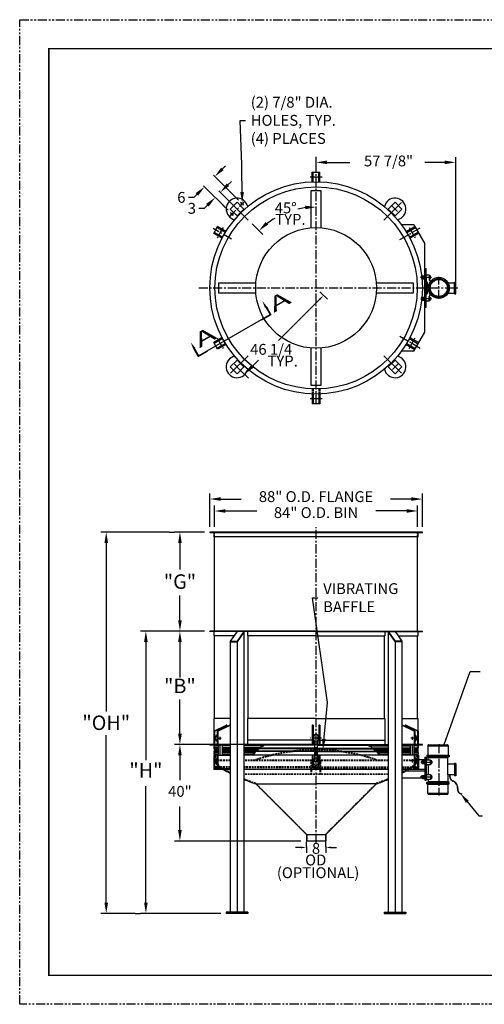
# Model space of a CAD drawing. Extents: x 0 to 528, y 0 to 408.
# Drawn here: x 0 to 192, y 0 to 408 of the extents above; entities that cross this region are included whole.
import ezdxf
from ezdxf.enums import TextEntityAlignment as Align

# ---------------------------------------------------------------- set-up
doc = ezdxf.new("R2010")
doc.units = 0
doc.header["$LTSCALE"] = 3
doc.header["$MEASUREMENT"] = 0
for name, pattern in [('CENTER', [2, 1.25, -0.25, 0.25, -0.25]), ('HIDDEN', [0.375, 0.25, -0.125]), ('HIDDEN2', [0.1875, 0.125, -0.0625]), ('PHANTOM', [2.5, 1.25, -0.25, 0.25, -0.25, 0.25, -0.25])]:
    doc.linetypes.add(name, pattern=pattern)
doc.layers.get('0').update_dxf_attribs({"linetype": 'CONTINUOUS'})
for name, color, linetype in [('1', 11, 'CONTINUOUS'), ('BOLT', 11, 'CONTINUOUS'), ('BSR', 2, 'CONTINUOUS'), ('BSR-FRONT', 2, 'CONTINUOUS'), ('BSRADDIT', 9, 'CONTINUOUS'), ('C', 6, 'CENTER'), ('DISHEDHD', 11, 'CONTINUOUS'), ('HEAD', 2, 'CONTINUOUS'), ('LEGS', 1, 'CONTINUOUS'), ('TEXT', 7, 'CONTINUOUS'), ('TITLEBLOCK', 1, 'CONTINUOUS'), ('TOP', 2, 'CONTINUOUS'), ('VIBRATOR', 9, 'CONTINUOUS'), ('VIBRPLAT', 3, 'CONTINUOUS')]:
    doc.layers.add(name, color=color, linetype=linetype)
doc.styles.add('COMPLEX', font='COMPLEX')
doc.styles.add('HEAVBOLD', font='AU101S03')
doc.styles.add('SIMPLEX', font='ROMANS')
doc.dimstyles.get("Standard").update_dxf_attribs({"dimscale": 24, "dimtxt": 0.09375, "dimasz": 0.09375, "dimexe": 0.09375, "dimexo": 0.09375, "dimgap": 0.089844, "dimtad": 0, "dimtih": 1, "dimtoh": 1, "dimdec": 6, "dimzin": 0, "dimdsep": 46, "dimlunit": 5, "dimtxsty": 'Standard', "dimcen": 0.09375, "dimadec": 0, "dimazin": 0, "dimtfac": 1, "dimtdec": 0, "dimtofl": 0, "dimtmove": 0, "dimatfit": 3, "dimfxl": 0, "dimfrac": 2, "dimtolj": 1, "dimtzin": 0, "dimarcsym": 0})

msp = doc.modelspace()

# ---------------------------------------------------------------- linework, layer by layer
at = {"color": 7, "linetype": 'HIDDEN2', "ltscale": 0.5}
for p, q in [((166.67, 301.54), (166.24, 301.54)), ((166.67, 301.02), (166.24, 301.02)), ((166.67, 292.68), (166.24, 292.68)), ((166.67, 292.16), (166.24, 292.16)), ((166.67, 100.6), (166.24, 100.6)), ((166.67, 100.08), (166.24, 100.08)), ((166.67, 94.5), (166.24, 94.5)), ((166.67, 93.98), (166.24, 93.98))]:
    msp.add_line(p, q, dxfattribs=at)
at = {"color": 7}
for p, q in [((80.41, 107.09), (82.16, 107.09)), ((82.16, 106.34), (80.41, 106.34)), ((87.17, 107.09), (83.78, 107.09)), ((87.17, 106.34), (83.78, 106.34)), ((100.95, 107.27), (92.82, 107.27)), ((100.89, 107.09), (92.82, 107.09)), ((99.5, 106.34), (92.82, 106.34)), ((144.45, 107.27), (152.57, 107.27)), ((144.51, 107.09), (152.57, 107.09)), ((145.9, 106.34), (152.57, 106.34)), ((158.23, 107.09), (161.62, 107.09)), ((158.23, 106.34), (161.62, 106.34)), ((164.99, 107.09), (163.24, 107.09)), ((163.24, 106.34), (164.99, 106.34)), ((80.4, 104.4), (82.16, 104.4)), ((80.4, 103.65), (82.16, 103.65)), ((82.16, 105.77), (80.5, 105.77)), ((82.16, 105.39), (80.5, 105.39)), ((82.16, 105.02), (80.5, 105.02)), ((82.16, 104.64), (80.5, 104.64)), ((87.17, 105.77), (83.78, 105.77)), ((87.17, 105.39), (83.78, 105.39)), ((87.17, 105.02), (83.78, 105.02)), ((87.17, 104.64), (83.78, 104.64)), ((87.17, 104.4), (83.78, 104.4)), ((87.17, 103.65), (83.78, 103.65)), ((98.77, 105.77), (92.82, 105.77)), ((98.65, 105.39), (92.82, 105.39)), ((98.48, 105.02), (92.82, 105.02)), ((97.48, 104.64), (92.82, 104.64)), ((97.3, 104.4), (92.82, 104.4)), ((96.1, 103.65), (92.82, 103.65)), ((95.94, 103.34), (92.82, 103.34)), ((146.63, 105.77), (152.57, 105.77)), ((146.75, 105.39), (152.57, 105.39)), ((146.92, 105.02), (152.57, 105.02)), ((147.92, 104.64), (152.57, 104.64)), ((148.1, 104.4), (152.57, 104.4)), ((149.3, 103.65), (152.57, 103.65)), ((149.46, 103.34), (152.57, 103.34)), ((158.23, 105.77), (161.62, 105.77)), ((158.23, 105.39), (161.62, 105.39)), ((158.23, 105.02), (161.62, 105.02)), ((158.23, 104.64), (161.62, 104.64)), ((158.23, 104.4), (161.62, 104.4)), ((158.23, 103.65), (161.62, 103.65)), ((163.24, 105.77), (164.9, 105.77)), ((163.24, 105.39), (164.9, 105.39)), ((163.24, 105.02), (164.9, 105.02)), ((163.24, 104.64), (164.9, 104.64)), ((165, 104.4), (163.24, 104.4)), ((165, 103.65), (163.24, 103.65))]:
    msp.add_line(p, q, dxfattribs=at)
at = {"layer": '1', "color": 7, "ltscale": 0.5}
for p, q in [((166.24, 301.53), (166.3, 301.6)), ((166.24, 301.03), (166.3, 300.97)), ((166.67, 301.6), (166.3, 301.6)), ((166.67, 300.97), (166.3, 300.97)), ((166.24, 292.67), (166.3, 292.73)), ((166.24, 292.17), (166.3, 292.11)), ((166.67, 292.73), (166.3, 292.73)), ((166.67, 292.11), (166.3, 292.11)), ((166.24, 100.59), (166.3, 100.65)), ((166.24, 100.09), (166.3, 100.03)), ((166.67, 100.65), (166.3, 100.65)), ((166.67, 100.03), (166.3, 100.03)), ((166.24, 94.49), (166.3, 94.55)), ((166.24, 93.99), (166.3, 93.93)), ((166.67, 94.55), (166.3, 94.55)), ((166.67, 93.93), (166.3, 93.93))]:
    msp.add_line(p, q, dxfattribs=at)
at = {"layer": '1', "color": 7}
for p, q in [((166.24, 301.03), (166.24, 301.53)), ((166.3, 300.97), (166.3, 301.6)), ((166.67, 301.81), (166.87, 301.81)), ((166.67, 300.75), (166.67, 301.81)), ((166.67, 300.75), (166.87, 300.75)), ((166.87, 300.82), (166.87, 301.74)), ((166.93, 301.9), (167.48, 301.9)), ((166.93, 301.59), (167.48, 301.59)), ((166.93, 300.98), (167.48, 300.98)), ((166.93, 300.67), (167.48, 300.67)), ((167.54, 300.82), (167.54, 301.74)), ((169.65, 301.9), (170, 301.9)), ((169.65, 300.67), (169.65, 301.9)), ((169.65, 301.59), (170, 301.59)), ((169.65, 300.98), (170, 300.98)), ((169.65, 300.67), (170, 300.67)), ((170.07, 300.82), (170.07, 301.74)), ((166.24, 292.67), (166.24, 292.17)), ((166.3, 292.73), (166.3, 292.11)), ((166.67, 292.95), (166.67, 291.89)), ((166.67, 292.95), (166.87, 292.95)), ((166.67, 291.89), (166.87, 291.89)), ((166.87, 292.88), (166.87, 291.96)), ((166.93, 293.03), (167.48, 293.03)), ((166.93, 292.73), (167.48, 292.73)), ((166.93, 292.11), (167.48, 292.11)), ((166.93, 291.81), (167.48, 291.81)), ((167.54, 292.88), (167.54, 291.96)), ((169.65, 293.03), (169.65, 291.81)), ((169.65, 293.03), (170, 293.03)), ((169.65, 292.73), (170, 292.73)), ((169.65, 292.11), (170, 292.11)), ((169.65, 291.81), (170, 291.81)), ((170.07, 292.88), (170.07, 291.96)), ((166.24, 100.59), (166.24, 100.09)), ((166.3, 100.65), (166.3, 100.03)), ((166.67, 100.87), (166.67, 99.81)), ((166.67, 100.87), (166.87, 100.87)), ((166.67, 99.81), (166.87, 99.81)), ((166.87, 100.8), (166.87, 99.88)), ((166.93, 100.96), (167.48, 100.96)), ((166.93, 100.65), (167.48, 100.65)), ((166.93, 100.04), (167.48, 100.04)), ((166.93, 99.73), (167.48, 99.73)), ((167.54, 100.8), (167.54, 99.88)), ((170.24, 100.96), (170.24, 99.73)), ((170.24, 100.96), (170.59, 100.96)), ((170.24, 100.65), (170.59, 100.65)), ((170.24, 100.04), (170.59, 100.04)), ((170.24, 99.73), (170.59, 99.73)), ((170.66, 100.8), (170.66, 99.88)), ((166.24, 93.99), (166.24, 94.49)), ((166.3, 93.93), (166.3, 94.55)), ((166.67, 93.71), (166.67, 94.77)), ((166.67, 94.77), (166.87, 94.77)), ((166.87, 93.78), (166.87, 94.7)), ((166.93, 94.86), (167.48, 94.86)), ((166.93, 94.55), (167.48, 94.55)), ((166.93, 93.94), (167.48, 93.94)), ((167.54, 93.78), (167.54, 94.7)), ((170.24, 93.63), (170.24, 94.86)), ((170.24, 94.86), (170.59, 94.86)), ((170.24, 94.55), (170.59, 94.55)), ((170.24, 93.94), (170.59, 93.94)), ((170.66, 93.78), (170.66, 94.7)), ((166.67, 93.71), (166.87, 93.71)), ((166.93, 93.63), (167.48, 93.63)), ((170.24, 93.63), (170.59, 93.63))]:
    msp.add_line(p, q, dxfattribs=at)
for centre, radius, start, end in [((167.09, 301.74), 0.219, 135.6579, 224.3421), ((167.65, 301.28), 0.784, 156.9671, 203.0329), ((167.09, 300.82), 0.219, 135.6579, 224.3421), ((167.32, 301.74), 0.219, 315.6579, 44.3421), ((166.76, 301.28), 0.784, 336.9671, 23.0329), ((167.32, 300.82), 0.219, 315.6579, 44.3421), ((169.85, 301.74), 0.219, 315.6579, 44.3421), ((169.28, 301.28), 0.784, 336.9671, 23.0329), ((169.85, 300.82), 0.219, 315.6579, 44.3421), ((167.09, 292.88), 0.219, 135.6579, 224.3421), ((167.65, 292.42), 0.784, 156.9671, 203.0329), ((167.09, 291.96), 0.219, 135.6579, 224.3421), ((167.32, 292.88), 0.219, 315.6579, 44.3421), ((166.76, 292.42), 0.784, 336.9671, 23.0329), ((167.32, 291.96), 0.219, 315.6579, 44.3421), ((169.85, 292.88), 0.219, 315.6579, 44.3421), ((169.28, 292.42), 0.784, 336.9671, 23.0329), ((169.85, 291.96), 0.219, 315.6579, 44.3421), ((167.09, 100.8), 0.219, 135.6579, 224.3421), ((167.65, 100.34), 0.784, 156.9671, 203.0329), ((167.09, 99.88), 0.219, 135.6579, 224.3421), ((167.32, 100.8), 0.219, 315.6579, 44.3421), ((166.76, 100.34), 0.784, 336.9671, 23.0329), ((167.32, 99.88), 0.219, 315.6579, 44.3421), ((170.44, 100.8), 0.219, 315.6579, 44.3421), ((169.87, 100.34), 0.784, 336.9671, 23.0329), ((170.44, 99.88), 0.219, 315.6579, 44.3421), ((167.09, 94.7), 0.219, 135.6579, 224.3421), ((167.65, 94.24), 0.784, 156.9671, 203.0329), ((167.09, 93.78), 0.219, 135.6579, 224.3421), ((167.32, 94.7), 0.219, 315.6579, 44.3421), ((166.76, 94.24), 0.784, 336.9671, 23.0329), ((167.32, 93.78), 0.219, 315.6579, 44.3421), ((170.44, 94.7), 0.219, 315.6579, 44.3421), ((169.87, 94.24), 0.784, 336.9671, 23.0329), ((170.44, 93.78), 0.219, 315.6579, 44.3421)]:
    msp.add_arc(centre, radius, start, end, dxfattribs=at)
at = {"layer": 'BOLT', "color": 7}
for p, q in [((169.5, 302.16), (169.65, 302.16)), ((169.5, 302.16), (169.5, 300.41)), ((169.65, 302.16), (169.65, 300.41)), ((167.54, 301.82), (167.7, 301.82)), ((167.54, 300.75), (167.54, 301.82)), ((167.54, 300.75), (167.7, 300.75)), ((169.5, 300.41), (169.65, 300.41)), ((167.54, 292.95), (167.54, 291.88)), ((167.54, 292.95), (167.7, 292.95)), ((167.54, 291.88), (167.7, 291.88)), ((169.5, 291.54), (169.5, 293.29)), ((169.5, 293.29), (169.65, 293.29)), ((169.5, 291.54), (169.65, 291.54)), ((169.65, 291.54), (169.65, 293.29)), ((167.54, 100.88), (167.54, 99.81)), ((167.54, 100.88), (167.7, 100.88)), ((167.54, 99.81), (167.7, 99.81)), ((170.09, 101.22), (170.24, 101.22)), ((170.09, 99.47), (170.24, 99.47)), ((170.24, 99.47), (170.24, 101.22)), ((167.54, 93.71), (167.54, 94.78)), ((167.54, 94.78), (167.7, 94.78)), ((170.09, 95.12), (170.24, 95.12)), ((170.24, 95.12), (170.24, 93.37)), ((167.54, 93.71), (167.7, 93.71)), ((170.09, 93.37), (170.24, 93.37))]:
    msp.add_line(p, q, dxfattribs=at)
at = {"layer": 'BSR', "color": 7}
for p, q in [((121.07, 344.85), (124.32, 344.85)), ((121.07, 340.82), (121.07, 344.85)), ((121.57, 340.84), (121.57, 344.85)), ((123.82, 340.84), (123.82, 344.85)), ((124.32, 340.82), (124.32, 344.85)), ((80.32, 319.44), (81.94, 322.26)), ((83.81, 317.43), (80.32, 319.44)), ((84.04, 317.87), (80.57, 319.88)), ((85.17, 319.82), (81.69, 321.82)), ((85.43, 320.24), (81.94, 322.26)), ((159.97, 320.24), (163.35, 322.2)), ((160.23, 319.82), (163.6, 321.76)), ((161.35, 317.87), (164.72, 319.81)), ((161.59, 317.43), (164.97, 319.38)), ((83.81, 276.27), (80.32, 274.26)), ((81.94, 271.44), (80.32, 274.26)), ((84.04, 275.83), (80.57, 273.82)), ((85.17, 273.88), (81.69, 271.88)), ((85.43, 273.46), (81.94, 271.44)), ((159.97, 273.46), (163.35, 271.51)), ((160.23, 273.88), (163.6, 271.94)), ((161.35, 275.83), (164.72, 273.89)), ((161.59, 276.27), (164.97, 274.32)), ((121.07, 252.88), (121.07, 248.85)), ((121.57, 252.86), (121.57, 248.85)), ((123.82, 252.86), (123.82, 248.85)), ((124.32, 252.88), (124.32, 248.85)), ((124.32, 248.85), (121.07, 248.85))]:
    msp.add_line(p, q, dxfattribs=at)
at = {"layer": 'BSR', "color": 7, "linetype": 'CENTER'}
for p, q in [((87.62, 317.1), (80.1, 321.45)), ((157.42, 316.9), (166.16, 321.94)), ((157.42, 276.8), (166.16, 271.76))]:
    msp.add_line(p, q, dxfattribs=at)
at = {"layer": 'BSR', "color": 7, "linetype": 'HIDDEN'}
for p, q in [((121.07, 254.88), (121.07, 252.88)), ((121.57, 254.87), (121.57, 252.86)), ((123.82, 254.87), (123.82, 252.86)), ((124.32, 254.88), (124.32, 252.88))]:
    msp.add_line(p, q, dxfattribs=at)
at = {"layer": 'BSR-FRONT', "color": 7}
for p, q in [((94.61, 324.94), (82.49, 337.06)), ((150.79, 324.94), (158.06, 332.21)), ((94.61, 268.76), (87.34, 261.5)), ((150.79, 268.76), (158.06, 261.5)), ((166.7, 195.67), (78.7, 195.67)), ((78.7, 195.67), (78.7, 195.42)), ((166.7, 195.42), (78.7, 195.42)), ((164.95, 193.67), (80.45, 193.67)), ((122.7, 154.67), (78.7, 154.67)), ((122.7, 154.42), (78.7, 154.42)), ((88.76, 152.67), (80.45, 152.67)), ((122.7, 152.67), (94.27, 152.67)), ((122.7, 154.67), (166.7, 154.67)), ((122.7, 154.42), (166.7, 154.42)), ((122.7, 152.67), (151.13, 152.67)), ((156.64, 152.67), (164.95, 152.67)), ((87.17, 118.42), (80.45, 118.42)), ((122.7, 118.42), (94.27, 118.42)), ((122.7, 118.42), (151.13, 118.42)), ((158.23, 118.42), (164.95, 118.42)), ((87.17, 107.67), (78.7, 107.67)), ((78.7, 107.67), (78.7, 107.42)), ((87.17, 107.42), (78.7, 107.42)), ((122.2, 107.67), (92.82, 107.67)), ((122.2, 107.42), (92.82, 107.42)), ((121.07, 109.42), (94.27, 109.42)), ((122.2, 106.11), (98.97, 106.11)), ((123.2, 107.67), (152.57, 107.67)), ((123.2, 107.42), (152.57, 107.42)), ((123.2, 106.11), (146.42, 106.11)), ((124.32, 109.42), (151.13, 109.42)), ((166.7, 107.67), (158.23, 107.67)), ((166.7, 107.42), (158.23, 107.42)), ((166.7, 107.42), (166.7, 107.67)), ((122.2, 104.73), (97.6, 104.73)), ((122.2, 104.92), (98.35, 104.92)), ((122.2, 105.92), (98.84, 105.92)), ((123.2, 105.92), (146.55, 105.92)), ((123.2, 104.92), (147.05, 104.92)), ((123.2, 104.73), (147.8, 104.73)), ((126.7, 67.67), (118.7, 67.67))]:
    msp.add_line(p, q, dxfattribs=at)
at = {"layer": 'BSR-FRONT', "color": 7, "linetype": 'Continuous'}
for p, q in [((80.45, 193.67), (80.45, 195.42)), ((80.7, 154.67), (80.7, 193.67)), ((164.7, 154.67), (164.7, 193.67)), ((164.95, 193.67), (164.95, 195.42)), ((166.7, 195.42), (166.7, 195.67)), ((78.7, 154.42), (78.7, 154.67)), ((80.45, 152.67), (80.45, 154.42)), ((80.7, 118.42), (80.7, 152.67)), ((164.7, 118.42), (164.7, 152.67)), ((164.95, 152.67), (164.95, 154.42)), ((166.7, 154.42), (166.7, 154.67)), ((80.45, 113.23), (80.45, 118.42)), ((164.95, 113.23), (164.95, 118.42))]:
    msp.add_line(p, q, dxfattribs=at)
at = {"layer": 'BSR-FRONT', "color": 7, "linetype": 'HIDDEN'}
for p, q in [((80.7, 193.67), (80.7, 195.67)), ((164.7, 193.67), (164.7, 195.67)), ((87.17, 101.17), (81.28, 101.17)), ((87.17, 100.92), (81.28, 100.92)), ((152.57, 101.17), (92.82, 101.17)), ((152.57, 100.92), (92.82, 100.92)), ((164.11, 101.17), (158.23, 101.17)), ((164.11, 100.92), (158.23, 100.92)), ((152.57, 95.42), (92.82, 95.42)), ((152.57, 95.17), (92.82, 95.17))]:
    msp.add_line(p, q, dxfattribs=at)
at = {"layer": 'BSR-FRONT', "color": 7}
for radius in [44, 41.88]:
    msp.add_circle((122.7, 296.85), radius, dxfattribs=at)
at = {"layer": 'BSRADDIT', "color": 7}
for p, q in [((163.15, 323.03), (158.06, 323.03)), ((163.15, 270.67), (158.06, 270.67))]:
    msp.add_line(p, q, dxfattribs=at)
for points in [[(120.7, 321.77), (120.7, 337.24), (124.7, 337.24)], [(124.7, 337.24), (124.7, 321.77)], [(97.78, 298.85), (82.31, 298.85), (82.31, 294.85), (97.78, 294.85)], [(147.62, 294.85), (163.09, 294.85), (163.09, 298.85)], [(163.09, 298.85), (147.62, 298.85)], [(124.7, 271.93), (124.7, 256.46), (120.7, 256.46), (120.7, 271.93)]]:
    msp.add_lwpolyline(points, dxfattribs=at)
at = {"layer": 'C', "color": 7, "linetype": 'CENTER'}
msp.add_line((173.52, 292.27), (173.52, 301.43), dxfattribs=at)
at = {"layer": 'C', "color": 7}
msp.add_line((173.52, 107.76), (173.52, 86.54), dxfattribs=at)
at = {"layer": 'DISHEDHD', "color": 7}
for p, q in [((121.07, 115.67), (121.07, 107.67)), ((121.57, 115.67), (121.07, 115.67)), ((121.57, 115.67), (121.57, 107.67)), ((123.82, 115.67), (123.82, 107.67)), ((124.32, 115.67), (123.82, 115.67)), ((124.32, 115.67), (124.32, 107.67)), ((121.57, 113.17), (121.07, 113.17)), ((121.84, 109.58), (121.84, 111.01)), ((123.53, 109.58), (123.53, 111.01)), ((124.32, 113.17), (123.82, 113.17)), ((80.41, 107.09), (80.41, 106.34)), ((87.17, 107.27), (83.78, 107.27)), ((122.2, 101.95), (122.2, 108.87)), ((123.17, 108.87), (123.17, 101.95)), ((158.23, 107.27), (161.62, 107.27)), ((164.99, 107.09), (164.99, 106.34)), ((80.4, 104.4), (80.4, 103.65)), ((165, 104.4), (165, 103.65)), ((121.83, 99.83), (121.83, 101.26)), ((123.53, 99.83), (123.53, 101.26))]:
    msp.add_line(p, q, dxfattribs=at)
for points in [[(121.84, 110.89), (121.57, 110.89), (121.57, 109.75), (121.84, 109.75)], [(123.56, 110.89), (123.83, 110.89), (123.83, 109.75), (123.56, 109.75)], [(82.16, 107.27), (80.5, 107.27), (80.5, 107.09)], [(80.5, 106.34), (80.5, 104.4)], [(163.24, 107.27), (164.9, 107.27), (164.9, 107.09)], [(164.9, 106.34), (164.9, 104.4)], [(80.5, 103.65), (80.5, 103.34), (82.16, 103.34)], [(83.78, 103.34), (87.17, 103.34)], [(161.62, 103.34), (158.23, 103.34)], [(164.9, 103.65), (164.9, 103.34), (163.24, 103.34)], [(121.84, 101.03), (121.57, 101.03), (121.57, 99.89), (121.84, 99.89)], [(123.56, 101.03), (123.83, 101.03), (123.83, 99.89), (123.56, 99.89)]]:
    msp.add_lwpolyline(points, dxfattribs=at)
for points in [[(100.95, 107.27, -0.494671), (100.4, 106.9, 0.390573), (99.83, 106.65, -0.266738), (99.37, 106.31, 0.227975), (98.89, 106, 0.096174), (98.63, 105.32, -0.378564), (98.04, 104.84, 0.392301), (97.23, 104.16, -0.467753), (96.62, 103.77, 0.46614), (95.94, 103.34)], [(144.45, 107.27, 0.494671), (145, 106.9, -0.390573), (145.57, 106.65, 0.266738), (146.03, 106.31, -0.227975), (146.51, 106, -0.096174), (146.77, 105.32, 0.378564), (147.36, 104.84, -0.392301), (148.17, 104.16, 0.467753), (148.78, 103.77, -0.46614), (149.46, 103.34)], [(122.7, 98.1, -0.414214), (121.58, 99.22), (121.57, 100.39), (121.57, 103.05), (121.07, 103.05), (121.07, 99.22, 0.414214), (122.7, 97.59)], [(122.7, 98.1, 0.414214), (123.82, 99.22), (123.82, 100.39), (123.82, 103.05), (124.32, 103.05), (124.32, 99.22, -0.414214), (122.7, 97.59)]]:
    msp.add_lwpolyline(points, format="xyb", dxfattribs=at)
for centre, start, end in [((122.69, 111.01), 0, 180), ((122.69, 109.56), 180, 0), ((122.69, 101.26), 0, 180), ((122.69, 99.83), 180, 0)]:
    msp.add_arc(centre, 0.844, start, end, dxfattribs=at)
at = {"layer": 'HEAD', "color": 7}
msp.add_line((80.7, 104.92), (80.7, 103.3), dxfattribs=at)
at = {"layer": 'HEAD', "color": 7, "linetype": 'HIDDEN'}
for p, q in [((81.01, 104.92), (81.01, 102.92)), ((164.39, 104.92), (164.39, 102.92)), ((164.7, 104.92), (164.7, 103.14))]:
    msp.add_line(p, q, dxfattribs=at)
for centre, radius, start, end in [((86.76, 102.92), 6.06, 180, 240.0287), ((86.76, 102.92), 5.75, 180, 240.0287), ((122.7, 27.57), 78, 71.403, 108.597), ((122.7, 27.57), 77.69, 71.3255, 108.6745), ((158.64, 102.92), 5.75, 299.9713, 0), ((158.64, 102.92), 6.06, 299.9713, 2.1211), ((122.7, 165.24), 77.69, 240.0287, 242.7825), ((122.7, 165.24), 77.69, 297.2175, 299.9713), ((122.7, 165.24), 78, 240.0287, 240.4748), ((122.7, 165.24), 78, 298.4692, 299.9713), ((122.7, 165.24), 77.69, 247.3839, 251.3255), ((122.7, 165.24), 77.69, 288.6745, 292.6161)]:
    msp.add_arc(centre, radius, start, end, dxfattribs=at)
at = {"layer": 'HEAD', "color": 7}
for start, end in [(240.5776, 242.9003), (297.0997, 298.4973), (247.4794, 251.4055), (288.597, 292.5206)]:
    msp.add_arc((122.7, 165.24), 78, start, end, dxfattribs=at)
at = {"layer": 'LEGS', "color": 7, "linetype": 'CENTER'}
for p, q in [((86.81, 326.37), (93.18, 332.74)), ((92.7, 331.09), (91.46, 332.33)), ((153.81, 331.15), (156.99, 327.96)), ((88.4, 326.91), (87.25, 328.05)), ((90, 326.73), (90.21, 326.51)), ((92.82, 329.55), (93.04, 329.34)), ((155.4, 326.73), (155.19, 326.51)), ((91.59, 262.56), (88.41, 265.74)), ((90, 266.98), (90.21, 267.19)), ((156.99, 265.74), (153.81, 262.56)), ((92.82, 264.15), (93.04, 264.36)), ((152.57, 264.15), (152.36, 264.36))]:
    msp.add_line(p, q, dxfattribs=at)
at = {"layer": 'LEGS', "color": 7}
for p, q in [((87.17, 329.55), (90, 332.38)), ((92.82, 329.55), (90, 332.38)), ((152.37, 329.35), (155.4, 332.38)), ((155.4, 332.38), (158.23, 329.55)), ((90, 326.73), (87.17, 329.55)), ((90, 326.73), (92.82, 329.55)), ((152.57, 329.55), (155.4, 326.73)), ((155.4, 326.73), (158.23, 329.55)), ((90, 266.98), (87.17, 264.15)), ((92.82, 264.15), (90, 266.98)), ((92.82, 264.5), (90.35, 266.98)), ((155.4, 266.98), (152.57, 264.15)), ((155.19, 267.18), (158.23, 264.15)), ((90, 261.32), (87.17, 264.15)), ((92.82, 264.15), (90, 261.32)), ((152.57, 264.15), (155.4, 261.32)), ((158.23, 264.15), (155.4, 261.32)), ((90, 154.42), (87.17, 150.42)), ((92.82, 154.42), (90, 150.42)), ((92.82, 154.24), (90, 150.24)), ((92.82, 154.42), (92.82, 38.17)), ((94.27, 154.42), (94.27, 152.67)), ((94.45, 152.67), (94.45, 118.42)), ((150.95, 152.67), (150.95, 118.42)), ((151.13, 154.42), (151.13, 152.67)), ((152.57, 154.42), (152.57, 38.17)), ((152.57, 154.42), (155.4, 150.42)), ((152.57, 154.24), (155.4, 150.24)), ((155.4, 154.42), (158.23, 150.42)), ((87.17, 150.42), (87.17, 38.17)), ((87.17, 150.42), (90, 150.42)), ((87.17, 150.24), (90, 150.24)), ((90, 150.42), (90, 38.17)), ((155.4, 150.42), (155.4, 38.17)), ((158.23, 150.42), (155.4, 150.42)), ((158.23, 150.24), (155.4, 150.24)), ((158.23, 150.42), (158.23, 38.17)), ((94.27, 118.42), (94.27, 107.67)), ((151.13, 118.42), (151.13, 107.67)), ((94.5, 38.17), (85.5, 38.17)), ((85.5, 38.17), (85.5, 37.67)), ((94.5, 37.67), (85.5, 37.67)), ((94.5, 38.17), (94.5, 37.67)), ((150.9, 38.17), (159.9, 38.17)), ((150.9, 38.17), (150.9, 37.67)), ((150.9, 37.67), (159.9, 37.67)), ((159.9, 38.17), (159.9, 37.67))]:
    msp.add_line(p, q, dxfattribs=at)
for centre, start, end in [((90, 329.55), 12.8326, 258.3515), ((155.4, 329.55), 282.8326, 167.4448), ((90, 264.15), 102.8326, 348.3515), ((155.4, 264.15), 192.8326, 77.4448)]:
    msp.add_arc(centre, 4.5, start, end, dxfattribs=at)
at = {"layer": 'TEXT', "color": 7}
for p, q in [((122.7, 347.41), (122.7, 351.13)), ((83.63, 345.86), (85.22, 347.46)), ((124.95, 348.88), (136.68, 348.88)), ((178.16, 348.88), (167.69, 348.88)), ((90.53, 333.27), (80.26, 343.53)), ((86.28, 329.02), (76.1, 339.2)), ((86.04, 339.38), (87.63, 340.97)), ((73.69, 335.96), (72.09, 334.37)), ((72.09, 334.37), (69.84, 334.37)), ((78.03, 331.42), (76.44, 329.83)), ((83.1, 332.21), (85.13, 330.17)), ((76.44, 329.83), (74.19, 329.83)), ((96.2, 323.35), (100.61, 318.94)), ((124.29, 295.26), (127.4, 292.15)), ((124.22, 292.15), (107.18, 275.11)), ((74.01, 268.73), (103.69, 285.86)), ((104.03, 285.77), (100.14, 283.52)), ((101.97, 288.83), (103.69, 285.86)), ((102.19, 288.96), (104.03, 285.77)), ((72.08, 271.58), (73.92, 268.39)), ((72.3, 271.7), (74.01, 268.73)), ((73.92, 268.39), (77.81, 270.63)), ((94.7, 262.63), (98.93, 266.86)), ((91.59, 262.56), (94.7, 259.45)), ((78.7, 197.92), (78.7, 211.62)), ((80.95, 209.37), (91.71, 209.37)), ((164.45, 209.37), (153.49, 209.37)), ((166.7, 197.92), (166.7, 211.62)), ((80.7, 197.92), (80.7, 206.67)), ((82.95, 204.42), (98.11, 204.42)), ((162.45, 204.42), (147.43, 204.42)), ((164.7, 197.92), (164.7, 206.67)), ((61.84, 195.67), (33.58, 195.67)), ((35.83, 193.42), (35.83, 121.38)), ((61.84, 195.67), (64.09, 195.67)), ((76.45, 195.67), (64.09, 195.67)), ((66.34, 193.42), (66.34, 180.13)), ((66.34, 156.92), (66.34, 169.41)), ((76.45, 154.67), (49.99, 154.67)), ((52.24, 152.42), (52.24, 101.18)), ((76.45, 154.67), (64.08, 154.67)), ((76.45, 154.67), (64.09, 154.67)), ((66.33, 152.42), (66.33, 135.47)), ((66.33, 109.92), (66.33, 126.36)), ((80.43, 113.17), (85.54, 115.67)), ((80.68, 113.17), (85.79, 115.67)), ((81.8, 113.17), (86.92, 115.67)), ((82.05, 113.17), (87.17, 115.67)), ((85.79, 115.67), (85.54, 115.67)), ((85.79, 115.67), (85.79, 115.12)), ((87.17, 115.67), (86.92, 115.67)), ((163.35, 113.17), (158.23, 115.67)), ((158.23, 115.67), (158.48, 115.67)), ((163.6, 113.17), (158.48, 115.67)), ((164.72, 113.17), (159.61, 115.67)), ((159.61, 115.67), (159.61, 115.12)), ((159.61, 115.67), (159.86, 115.67)), ((164.97, 113.17), (159.86, 115.67)), ((35.83, 39.92), (35.83, 111.59)), ((80.43, 113.17), (80.43, 107.67)), ((80.43, 113.17), (80.68, 113.17)), ((80.68, 113.17), (80.68, 107.67)), ((81.8, 113.17), (81.8, 107.67)), ((81.8, 113.17), (82.05, 113.17)), ((82.05, 113.17), (82.05, 107.67)), ((82.33, 110.3), (83.46, 110.3)), ((163.07, 110.3), (161.93, 110.3)), ((163.35, 113.17), (163.35, 107.67)), ((163.6, 113.17), (163.35, 113.17)), ((163.6, 113.17), (163.6, 107.67)), ((164.72, 113.17), (164.72, 107.67)), ((164.97, 113.17), (164.72, 113.17)), ((164.97, 113.17), (164.97, 107.67)), ((116.45, 107.67), (64.08, 107.67)), ((76.45, 107.67), (64.08, 107.67)), ((82.16, 107.42), (82.16, 103.05)), ((82.92, 107.42), (82.92, 103.05)), ((83.78, 107.42), (83.78, 103.05)), ((161.62, 107.42), (161.62, 103.3)), ((162.48, 107.42), (162.48, 103.3)), ((163.24, 107.42), (163.24, 103.3)), ((66.33, 105.42), (66.33, 92.91)), ((80.32, 103.3), (80.32, 97.3)), ((80.43, 103.05), (80.43, 98.41)), ((80.68, 103.05), (80.68, 98.41)), ((81.8, 103.05), (81.8, 98.41)), ((82.05, 103.05), (82.05, 98.41)), ((163.6, 103.3), (158.23, 103.3)), ((163.35, 103.3), (163.35, 97.3)), ((163.6, 103.3), (163.6, 97.3)), ((164.72, 103.3), (164.72, 97.3)), ((165.07, 103.3), (164.72, 103.3)), ((164.97, 103.3), (164.97, 97.3)), ((97.82, 101.5), (97.82, 101.17)), ((147.57, 101.5), (147.57, 101.17)), ((163.03, 100.92), (161.93, 100.92)), ((52.24, 39.92), (52.24, 90.44)), ((97.7, 91.35), (122.7, 91.35)), ((97.7, 91.35), (118.7, 70.35)), ((147.7, 91.35), (122.7, 91.35)), ((147.7, 91.35), (126.7, 70.35)), ((66.33, 69.92), (66.33, 81.93)), ((118.7, 70.35), (126.7, 70.35)), ((118.7, 70.35), (118.7, 67.67)), ((126.7, 70.35), (126.7, 67.67)), ((116.45, 67.67), (64.08, 67.67)), ((118.7, 65.42), (118.7, 67.3)), ((118.7, 65.42), (118.7, 62.75)), ((126.7, 65.42), (126.7, 67.26)), ((126.7, 65.42), (126.7, 62.75)), ((116.45, 65), (114.2, 65)), ((128.95, 65), (131.2, 65)), ((47.74, 37.67), (33.58, 37.67)), ((47.74, 37.67), (49.99, 37.67)), ((83.25, 37.67), (49.99, 37.67))]:
    msp.add_line(p, q, dxfattribs=at)
at = {"layer": 'TEXT'}
msp.add_line((180.52, 299.29), (180.52, 351.08), dxfattribs=at)
at = {"layer": 'TEXT', "color": 7, "linetype": 'CENTER'}
for p, q in [((122.7, 248.78), (122.7, 347.41)), ((125.2, 342.73), (120.2, 342.73)), ((84.22, 321.95), (81.72, 317.62)), ((161.18, 321.95), (163.68, 317.62)), ((163.35, 322.2), (163.6, 321.76)), ((164.72, 319.81), (164.97, 319.38)), ((74.11, 296.85), (181.78, 296.85)), ((81.72, 276.08), (84.22, 271.75)), ((161.18, 271.75), (163.68, 276.08)), ((164.72, 273.89), (164.97, 274.32)), ((163.35, 271.51), (163.6, 271.94)), ((120.2, 250.98), (125.2, 250.98)), ((122.7, 66.86), (122.7, 197.68)), ((82.92, 110.88), (82.92, 109.62)), ((124.99, 110.3), (120.39, 110.3)), ((162.48, 110.88), (162.48, 109.62)), ((124.98, 100.55), (120.72, 100.55)), ((162.48, 101.55), (162.48, 100.24))]:
    msp.add_line(p, q, dxfattribs=at)
at = {"layer": 'TEXT', "color": 7, "linetype": 'Continuous'}
for p, q in [((163.15, 323.03), (167.7, 315.16)), ((167.7, 278.54), (167.7, 315.16)), ((167.7, 304.85), (168.32, 304.85)), ((168.32, 288.85), (168.32, 304.85)), ((167.7, 288.85), (168.32, 288.85)), ((163.15, 270.67), (167.7, 278.54)), ((82.16, 103.3), (80.32, 103.3)), ((80.68, 103.05), (80.43, 103.05)), ((87.17, 103.05), (81.8, 103.05)), ((87.17, 103.3), (83.78, 103.3)), ((152.57, 103.3), (92.82, 103.3)), ((165.07, 103.3), (165.07, 97.3)), ((167.7, 102.41), (167.7, 93.41)), ((168.32, 102.41), (168.32, 93.41)), ((167.7, 101.3), (165.07, 101.3)), ((87.17, 97.3), (80.32, 97.3)), ((86.36, 97.59), (81.24, 97.59)), ((152.57, 97.3), (92.82, 97.3)), ((167.7, 97.3), (158.23, 97.3)), ((167.7, 96.67), (158.23, 96.67)), ((167.7, 93.67), (158.23, 93.67))]:
    msp.add_line(p, q, dxfattribs=at)
at = {"layer": 'TEXT', "color": 7, "linetype": 'HIDDEN'}
for p, q in [((82.16, 106.11), (80.61, 106.11)), ((87.17, 106.11), (83.78, 106.11)), ((98.97, 106.11), (92.82, 106.11)), ((146.42, 106.11), (152.57, 106.11)), ((158.23, 106.11), (161.62, 106.11)), ((163.24, 106.11), (164.79, 106.11)), ((164.7, 105.92), (164.7, 107.42)), ((82.16, 105.92), (80.61, 105.92)), ((80.7, 104.92), (82.16, 104.92)), ((80.7, 104.73), (82.16, 104.73)), ((80.7, 103.3), (80.7, 97.3)), ((87.17, 105.92), (83.78, 105.92)), ((83.78, 104.92), (87.17, 104.92)), ((83.78, 104.73), (87.17, 104.73)), ((98.84, 105.92), (92.82, 105.92)), ((92.82, 104.92), (98.35, 104.92)), ((92.82, 104.73), (97.6, 104.73)), ((146.55, 105.92), (152.57, 105.92)), ((152.57, 104.92), (147.05, 104.92)), ((147.8, 104.73), (152.57, 104.73)), ((158.23, 105.92), (161.62, 105.92)), ((161.62, 104.92), (158.23, 104.92)), ((158.23, 104.73), (161.62, 104.73)), ((163.24, 105.92), (164.79, 105.92)), ((164.7, 104.92), (163.24, 104.92)), ((163.24, 104.73), (164.7, 104.73)), ((164.7, 103.14), (164.7, 97.3)), ((87.17, 98.42), (80.7, 98.42)), ((87.17, 98.05), (80.7, 98.05)), ((82.7, 98.42), (82.7, 98.05)), ((122.7, 98.42), (92.82, 98.42)), ((122.7, 98.05), (92.82, 98.05)), ((120.7, 95.17), (120.7, 101.17)), ((120.95, 95.17), (120.95, 101.17)), ((122.7, 98.42), (152.57, 98.42)), ((122.7, 98.05), (152.57, 98.05)), ((124.45, 95.17), (124.45, 101.17)), ((124.7, 95.17), (124.7, 101.17)), ((158.23, 98.42), (164.7, 98.42)), ((158.23, 98.05), (164.7, 98.05)), ((162.7, 98.42), (162.7, 98.05)), ((97.88, 91.35), (118.7, 70.53)), ((147.52, 91.35), (126.7, 70.53)), ((118.82, 70.35), (118.82, 67.67)), ((126.57, 70.35), (126.57, 67.67))]:
    msp.add_line(p, q, dxfattribs=at)
at = {"layer": 'TEXT', "color": 7}
for points in [[(92.09, 334.39), (91.96, 348.04), (91.25, 366.29), (93.5, 366.29)], [(125.73, 107.73), (127.44, 125.04), (121.24, 168.5), (123.49, 168.5)], [(183.87, 85.69), (190.15, 78.11), (191.61, 78.11)]]:
    msp.add_lwpolyline(points, dxfattribs=at)
for centre, radius in [((92.12, 331.68), 0.438), ((87.87, 327.43), 0.438), ((173.52, 296.85), 4.35)]:
    msp.add_circle(centre, radius, dxfattribs=at)
at = {"layer": 'TEXT'}
msp.add_circle((122.7, 296.85), 25, dxfattribs=at)
at = {"layer": 'TEXT', "color": 7, "linetype": 'HIDDEN'}
for centre in [(80.61, 106.01), (164.79, 106.01), (80.61, 104.83), (164.79, 104.83)]:
    msp.add_circle(centre, 0.0938, dxfattribs=at)
at = {"layer": 'TEXT', "color": 7}
for centre, radius, start, end in [((122.7, 296.85), 33.49, 93.8505, 102.9048), ((122.7, 296.85), 33.49, 120.5902, 131.1495), ((170.5, 300.41), 1, 180, 244.6983), ((170.5, 293.29), 1, 115.3017, 180)]:
    msp.add_arc(centre, radius, start, end, dxfattribs=at)
at = {"layer": 'TEXT', "color": 7, "linetype": 'Continuous'}
for centre, radius, start in [((81.24, 98.41), 0.812, 180), ((81.24, 98.41), 0.562, 180), ((86.36, 98.41), 0.812, 270)]:
    msp.add_arc(centre, radius, start, 0, dxfattribs=at)
at = {"layer": 'TEXT', "color": 7, "extrusion": (0, 0, -1)}
for centre, major_axis in [((82.6, 110.3), (0, -1.78)), ((162.8, 100.55), (0, 1.78))]:
    msp.add_ellipse(centre, major_axis=major_axis, ratio=0.838025, start_param=0.563343, end_param=2.57825, dxfattribs=at)
at = {"layer": 'TEXT', "color": 7}
for centre, major_axis in [((162.8, 110.3), (0, -1.78)), ((82.6, 100.55), (0, 1.78))]:
    msp.add_ellipse(centre, major_axis=major_axis, ratio=0.838025, start_param=0.563343, end_param=2.57825, dxfattribs=at)
for points in [[(127.2, 349.63), (127.2, 348.13), (122.7, 348.88)], [(175.91, 349.63), (175.91, 348.13), (180.41, 348.88)], [(83.43, 346.73), (84.49, 345.66), (80.78, 343.01)], [(72.83, 336.12), (73.89, 335.06), (76.54, 338.77)], [(85.7, 340.15), (86.76, 339.09), (83.05, 336.44)], [(92.82, 336.65), (92.11, 332.14), (91.32, 336.63)], [(77.21, 331.67), (78.27, 330.6), (80.93, 334.32)], [(118.18, 330.94), (118.23, 329.44), (122.7, 330.34)], [(102.82, 323.05), (101.8, 324.15), (99.02, 320.53)], [(101.54, 288.58), (102.4, 289.08), (100.47, 291.43)], [(123.95, 292.41), (124.48, 291.88), (125.81, 293.74)], [(71.86, 271.45), (72.73, 271.95), (70.8, 274.3)], [(95.69, 264.82), (96.75, 263.76), (93.04, 261.11)], [(83.2, 210.12), (83.2, 208.62), (78.7, 209.37)], [(162.2, 210.12), (162.2, 208.62), (166.7, 209.37)], [(85.2, 205.17), (85.2, 203.67), (80.7, 204.42)], [(160.2, 205.17), (160.2, 203.67), (164.7, 204.42)], [(35.08, 191.17), (36.58, 191.17), (35.83, 195.67)], [(65.59, 191.17), (67.09, 191.17), (66.34, 195.67)], [(65.6, 159.17), (67.1, 159.17), (66.35, 154.67)], [(51.49, 150.17), (52.99, 150.17), (52.24, 154.67)], [(65.58, 150.17), (67.08, 150.17), (66.33, 154.67)], [(65.58, 112.17), (67.08, 112.17), (66.33, 107.67)], [(65.58, 103.17), (67.08, 103.17), (66.33, 107.67)], [(126.7, 109.86), (125.51, 105.45), (125.2, 110.01)], [(184.73, 83.48), (182.43, 87.42), (185.88, 84.43)], [(65.58, 72.17), (67.08, 72.17), (66.33, 67.67)], [(116.45, 65.38), (116.45, 64.63), (118.7, 65)], [(128.95, 65.38), (128.95, 64.63), (126.7, 65)], [(35.08, 42.17), (36.58, 42.17), (35.83, 37.67)], [(51.49, 42.17), (52.99, 42.17), (52.24, 37.67)]]:
    msp.add_solid(points, dxfattribs=at)
at = {"layer": 'TITLEBLOCK', "color": 15, "linetype": 'PHANTOM'}
for p, q in [((0, 408), (528, 408)), ((0, 0), (0, 408)), ((528, 0), (0, 0))]:
    msp.add_line(p, q, dxfattribs=at)
at = {"layer": 'TITLEBLOCK', "color": 7, "const_width": 0.672}
msp.add_lwpolyline([(516, 12), (12, 12), (12, 396), (516, 396)], close=True, dxfattribs=at)
at = {"layer": 'TOP', "color": 7, "linetype": 'CENTER'}
for p, q in [((166.73, 301.28), (170.66, 301.28)), ((166.73, 292.42), (170.58, 292.42))]:
    msp.add_line(p, q, dxfattribs=at)
at = {"layer": 'VIBRATOR', "color": 7}
for p, q in [((168.32, 299.41), (168.32, 302.27)), ((168.32, 302.27), (169.5, 302.27)), ((169.5, 302.27), (169.5, 301.27)), ((168.32, 301.38), (168.32, 299.41)), ((168.32, 299.41), (168.32, 299.41)), ((168.89, 294.86), (168.89, 298.84)), ((177.32, 298.98), (179.95, 298.98)), ((179.95, 294.41), (179.95, 299.29)), ((179.95, 299.29), (180.52, 299.29)), ((180.32, 294.41), (180.32, 299.29)), ((180.52, 294.41), (180.52, 299.29)), ((168.32, 291.44), (168.32, 294.3)), ((168.32, 294.3), (168.32, 294.3)), ((168.32, 292.32), (168.32, 294.3)), ((177.32, 294.73), (179.95, 294.73)), ((179.95, 294.41), (180.52, 294.41)), ((168.32, 291.44), (169.5, 291.44)), ((169.5, 291.44), (169.5, 293.29)), ((169.5, 291.44), (169.5, 292.43)), ((168.99, 107.29), (168.99, 103.21)), ((168.99, 107.04), (177.38, 107.04)), ((168.99, 107.04), (176.71, 107.04)), ((169.24, 107.54), (177.13, 107.54)), ((169.24, 107.54), (176.46, 107.54)), ((177.38, 107.29), (177.38, 103.21)), ((168.5, 103.21), (177.2, 103.21)), ((168.5, 103.21), (177.87, 103.21)), ((168.5, 103.21), (168.5, 102.71)), ((168.5, 102.71), (177.87, 102.71)), ((168.5, 102.71), (169.17, 102.32)), ((169.17, 102.32), (177.21, 102.32)), ((169.17, 101.33), (169.17, 102.32)), ((177.87, 102.71), (177.21, 102.32)), ((177.21, 95.04), (177.21, 102.32)), ((177.87, 103.21), (177.87, 102.71)), ((168.32, 99.36), (168.32, 101.33)), ((168.32, 101.33), (170.09, 101.33)), ((168.32, 99.36), (170.09, 99.36)), ((169.17, 99.36), (169.17, 95.23)), ((170.09, 99.36), (170.09, 101.33)), ((179.95, 99.54), (177.21, 99.54)), ((180.52, 99.85), (179.95, 99.85)), ((179.95, 99.85), (179.95, 94.73)), ((180.32, 99.85), (180.32, 94.73)), ((180.52, 99.85), (180.52, 94.73)), ((168.32, 95.23), (170.09, 95.23)), ((168.32, 95.23), (168.32, 93.26)), ((170.09, 95.23), (170.09, 93.26)), ((177.21, 95.04), (177.21, 92.26)), ((179.95, 95.04), (177.21, 95.04)), ((178.01, 95.03), (178.01, 94.42)), ((178.07, 95.03), (178.07, 94.42)), ((178.14, 95.03), (178.14, 94.42)), ((180.52, 94.73), (179.95, 94.73)), ((168.32, 93.26), (170.09, 93.26)), ((168.5, 91.88), (169.17, 92.26)), ((168.5, 91.88), (177.87, 91.88)), ((168.5, 91.38), (168.5, 91.88)), ((168.5, 91.75), (177.87, 91.75)), ((168.5, 91.38), (177.87, 91.38)), ((168.99, 87.29), (168.99, 91.38)), ((168.99, 91.25), (177.38, 91.25)), ((169.17, 93.26), (169.17, 92.26)), ((169.17, 92.26), (177.21, 92.26)), ((169.17, 91.88), (176.54, 91.88)), ((177.87, 91.88), (177.21, 92.26)), ((177.38, 87.29), (177.38, 91.38)), ((177.87, 91.38), (177.87, 91.88)), ((168.99, 87.54), (177.38, 87.54)), ((168.99, 87.54), (176.71, 87.54)), ((169.24, 87.04), (177.13, 87.04))]:
    msp.add_line(p, q, dxfattribs=at)
at = {"layer": 'VIBRATOR', "color": 7, "linetype": 'CENTER'}
for p, q in [((166.11, 100.34), (170.87, 100.34)), ((166.11, 94.24), (170.87, 94.24))]:
    msp.add_line(p, q, dxfattribs=at)
at = {"layer": 'VIBRATOR', "color": 7}
for radius in [3.86, 3.54]:
    msp.add_circle((173.52, 296.85), radius, dxfattribs=at)
for centre, radius, start, end in [((168.32, 298.84), 0.562, 0, 90), ((168.32, 294.86), 0.562, 270, 0), ((169.24, 107.29), 0.25, 90, 180), ((177.13, 107.29), 0.25, 360, 90), ((180.07, 94.42), 2.06, 180, 210.8428), ((180.07, 94.42), 2, 180, 210.8428), ((180.07, 94.42), 1.93, 180, 210.8428), ((180.11, 94.44), 2.11, 210.8428, 247.9517), ((180.11, 94.44), 2.04, 210.8428, 247.9517), ((180.11, 94.44), 1.98, 210.8428, 247.9517), ((178.07, 89.4), 3.33, 35.731, 67.9517), ((178.07, 89.4), 3.4, 35.731, 67.9517), ((178.07, 89.4), 3.46, 35.731, 67.9517), ((178.59, 89.77), 2.69, 352.3401, 35.731), ((178.59, 89.77), 2.76, 352.3401, 35.731), ((178.59, 89.77), 2.82, 352.3401, 35.731), ((169.24, 87.29), 0.25, 180, 270), ((177.13, 87.29), 0.25, 270, 0), ((183.32, 89.09), 2.09, 171.2085, 260.2186), ((183.32, 89.09), 2.03, 171.2085, 260.2186), ((183.32, 89.09), 1.96, 171.2085, 260.2186)]:
    msp.add_arc(centre, radius, start, end, dxfattribs=at)
at = {"layer": 'VIBRPLAT', "color": 7}
for p, q in [((167.7, 102.41), (167.7, 92.91)), ((167.7, 102.41), (168.32, 102.41)), ((168.32, 102.41), (168.32, 92.91)), ((167.7, 92.91), (168.32, 92.91))]:
    msp.add_line(p, q, dxfattribs=at)

# ---------------------------------------------------------------- texts
at = {"layer": 'TEXT', "color": 7, "style": 'COMPLEX', "width": 0.633205}
for p, p2 in [((105.27, 286.54), (134.95, 303.53)), ((74.4, 271.8), (104.08, 288.79))]:
    msp.add_text('A        ', height=6, rotation=29.7938, dxfattribs=at).set_placement(p, p2, align=Align.FIT)
at = {"layer": 'TEXT', "color": 7, "char_height": 4.5}
for s, insert, attachment_point in [('\\A1;(2) 7/8" DIA.\\PHOLES, TYP.\\P(4) PLACES', (95.65, 366.29), 4), ('57 7/8"', (152.7, 348.88), 5), ('\\A1;6', (66.94, 334.37), 5), ('\\A1;3', (71.28, 329.83), 5), ('\\A1;45°', (110.14, 330), 5), ('TYP.', (112.08, 324.67), 5), ('\\A1;46 1/4', (104.12, 271.41), 5), ('TYP.', (108.87, 265.96), 5), ('\\A1;88" O.D. FLANGE', (122.7, 210.38), 5), ('\\A1;84" O.D. BIN', (122.7, 203.75), 5), ('\\A1;VIBRATING\\PBAFFLE', (125.65, 168.5), 4), ('\\A1;8', (122.7, 64.62), 5), ('OD', (122.55, 59.22), 5), ('(OPTIONAL)', (123.54, 53.94), 5)]:
    msp.add_mtext(s, dxfattribs=dict(at, insert=insert, attachment_point=attachment_point))
at = {"layer": 'TEXT', "color": 7, "attachment_point": 5}
for s, insert, char_height, style in [('\\A1;"G"', (66.34, 175.17), 6, 'HEAVBOLD'), ('"B"', (66.33, 131.17), 6, 'HEAVBOLD'), ('\\A1;"OH"', (35.83, 116.67), 6, 'HEAVBOLD'), ('"H"', (52.24, 96.17), 6, 'HEAVBOLD'), ('40"', (66.33, 87.67), 4.5, 'SIMPLEX')]:
    msp.add_mtext(s, dxfattribs=dict(at, insert=insert, char_height=char_height, style=style))

# ---------------------------------------------------------------- leaders
at = {"layer": 'TEXT'}
msp.add_leader([(175.71, 107.7), (186.53, 137.84), (190.58, 137.84)], dimstyle='Standard', dxfattribs=at)

doc.saveas('drawing.dxf')
